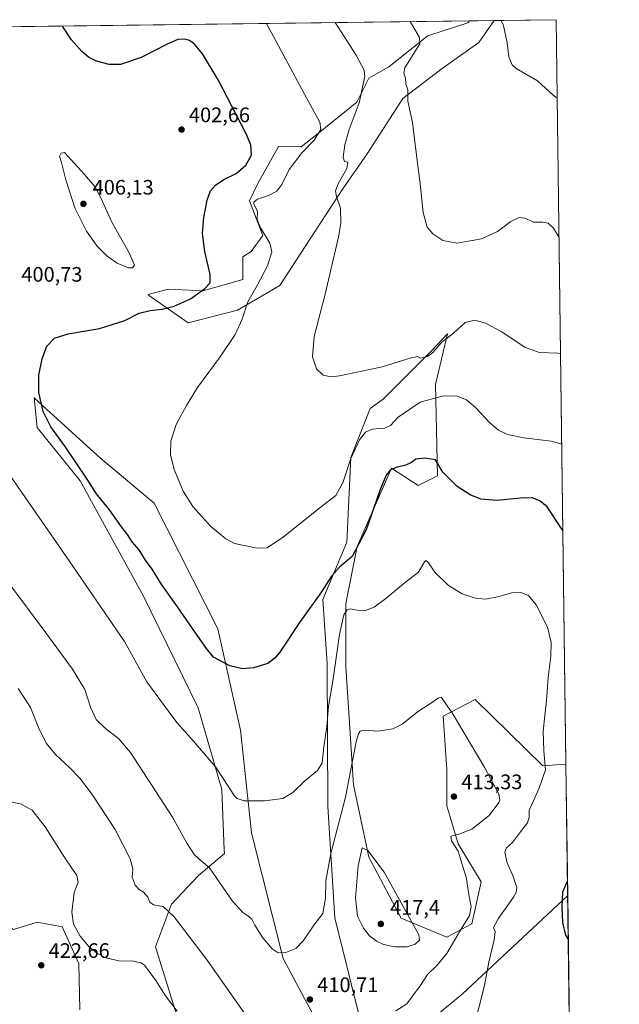
# Model space of a CAD drawing. Units: metres. Extents: x 587330 to 590786, y 4701220 to 4703577.
# Drawn here: x 590499 to 590785, y 4703107 to 4703577 of the extents above; entities that cross this region are included whole.
import ezdxf

# ---------------------------------------------------------------- set-up
doc = ezdxf.new("R2010")
doc.units = ezdxf.units.M
doc.header["$MEASUREMENT"] = 0
for name, color, linetype, lineweight in [('Comarca CxS', 21, 'Continuous', 0), ('Comunidad Autónoma CxS', 142, 'Continuous', 0), ('Cultivos herbáceos CxS', 92, 'Continuous', 0), ('Curva de nivel maestra', 30, 'Continuous', 30), ('Curva de nivel normal', 30, 'Continuous', 0), ('Matorral CxS', 135, 'Continuous', 0), ('Municipio CxS', 4, 'Continuous', 0), ('Pastizal CxS', 92, 'Continuous', 0), ('Provincia CxS', 1, 'Continuous', 0), ('Punto de cota en terreno', 7, 'Continuous', 0), ('Rótulo de punto de cota en terreno', 7, 'Continuous', 0)]:
    doc.layers.add(name, color=color, linetype=linetype, lineweight=lineweight)
doc.styles.add('Style-Arial', font='txt')

# ---------------------------------------------------------------- blocks, each defined once
blk = doc.blocks.new('*U7')
at = {"layer": 'Matorral CxS', "color": 135, "linetype": 'Continuous', "lineweight": 0}
for points in [[(590574.8243000006, 4703097.1469, 420.5721999999951), (590563.3655000003, 4703134.0067, 418.1815999999963), (590570.9851000002, 4703154.4235, 414.476800000004), (590583.9880999997, 4703168.1229, 411.0167999999976), (590596.2862, 4703178.6611, 408.4665999999997), (590596.2150999998, 4703180.401699999, 408.2780000000057), (590595.0425000004, 4703209.189099999, 405.7035000000033), (590583.8191000001, 4703248.197699999, 403.0907000000007), (590557.6588000003, 4703301.505899999, 402.0769), (590527.3885000005, 4703356.646500001, 400.7385000000068), (590506.8801999995, 4703382.115700001, 401.2079999999987), (590505.4654999999, 4703396.263300001, 400.4078000000009), (590509.6142999995, 4703392.4823, 400.0972000000039), (590533.8925000001, 4703370.3551, 398.590200000006), (590537.2896999996, 4703367.258500001, 398.3632999999973), (590562.7487000005, 4703346.033299999, 396.7844999999944), (590593.1573000001, 4703285.897299999, 398.8402999999962), (590603.9181000004, 4703237.5965, 401.9713000000047), (590609.2062999997, 4703188.5503, 406.3258999999962), (590624.4215000002, 4703128.4869, 410.1606000000029), (590642.1193000004, 4703095.061100001, 411.0335999999952)], [(590662.4606999997, 4703094.1689, 410.1683000000049), (590649.0242999997, 4703147.9375, 411.4149000000034), (590645.6886999998, 4703201.1095, 407.2115000000049), (590645.4024999999, 4703269.4889, 403.4493999999977), (590643.2827000003, 4703299.910499999, 400.4603999999963), (590654.7818999998, 4703327.374299999, 398.1073999999935), (590656.7204, 4703367.829100001, 394.5485000000044), (590665.9143000003, 4703391.174900001, 392.2145000000019), (590672.1823000005, 4703395.7301, 392.0424000000057), (590695.3425000003, 4703418.963300001, 389.9152999999933), (590702.9101999998, 4703426.9321, 389.0705000000016), (590697.0833000002, 4703402.7293, 393.2131999999983), (590697.9933000002, 4703359.019900001, 400.895199999999), (590688.8870999999, 4703354.4669, 401.6120999999985), (590676.1385000005, 4703362.662699999, 399.4192999999942), (590659.7471000003, 4703325.327500001, 399.4410000000062), (590654.2829, 4703298.009099999, 403.8870000000024), (590654.2824999997, 4703267.958900001, 406.3889000000054), (590657.9243000001, 4703211.500499999, 410.3643000000012), (590665.2087000003, 4703176.897100001, 415.1022999999986), (590680.6890000004, 4703147.757300001, 415.680600000007), (590702.5434999998, 4703138.6511, 412.1564000000071), (590714.3819000004, 4703145.0253, 409.5568000000058), (590718.9351000004, 4703165.058700001, 408.493100000007), (590708.0078999996, 4703183.2711, 410.1766000000061), (590702.5444, 4703201.483300001, 412.9190999999992), (590702.5444999998, 4703218.7851, 412.4361000000063), (590700.7237, 4703244.282299999, 410.5129000000015), (590711.7751000002, 4703250.0481, 408.7023000000045), (590715.9685000004, 4703252.235900001, 408.0492999999988), (590748.3810999999, 4703220.5131, 405.4958000000042), (590759.4062999999, 4703221.300799999, 403.513300000006), (590760.2220999999, 4703158.5867, 400.1220999999932), (590709.8129000004, 4703111.395300001, 406.5179000000062), (590662.5925000003, 4703072.376900001, 409.7063999999955)]]:
    blk.add_polyline3d(points, dxfattribs=at)
blk = doc.blocks.new('*U8')
at = {"layer": 'Matorral CxS', "color": 135, "linetype": 'Continuous', "lineweight": 0}
blk.add_polyline3d([(590237.6124999998, 4703570.3389, 398.7553000000044), (590272.6020999998, 4703570.7861, 409.7842999999993), (590274.4225000005, 4703544.731699999, 411.2859000000026), (590294.6224999996, 4703504.330700001, 414.2118000000046), (590315.8855, 4703454.361300001, 416.428700000004), (590329.7062999997, 4703417.149900001, 417.718200000003), (590341.4008999999, 4703376.7489, 420.172000000006), (590354.1589000003, 4703354.4221, 421.2125999999989), (590374.3589000005, 4703321.463300001, 421.474000000002), (590379.6743000001, 4703290.631100001, 423.3653999999952), (590408.1300999997, 4703248.350099999, 425.0029000000068), (590421.3047000002, 4703208.076500001, 427.1190000000061), (590463.8233000003, 4703161.0175, 426.3935999999958), (590495.5609999998, 4703142.279100001, 424.2379999999976), (590506.8771000003, 4703145.817299999, 422.780899999998), (590518.8989000004, 4703143.6931, 420.9195000000037), (590526.7547000004, 4703126.1841, 421.2492000000057), (590527.2304999996, 4703103.963300001, 423.5362000000023)], dxfattribs=at)
blk = doc.blocks.new('*U10')
at = {"layer": 'Cultivos herbáceos CxS', "color": 92, "linetype": 'Continuous', "lineweight": 0}
for points in [[(590642.1193000004, 4703095.061100001, 411.0335999999952), (590624.4215000002, 4703128.4869, 410.1606000000029), (590609.2062999997, 4703188.5503, 406.3258999999962), (590603.9181000004, 4703237.5965, 401.9713000000047), (590593.1573000001, 4703285.897299999, 398.8402999999962), (590562.7487000005, 4703346.033299999, 396.7844999999944), (590537.2896999996, 4703367.258500001, 398.3632999999973), (590533.8925000001, 4703370.3551, 398.590200000006), (590509.6142999995, 4703392.4823, 400.0972000000039), (590505.4654999999, 4703396.263300001, 400.4078000000009), (590506.8801999995, 4703382.115700001, 401.2079999999987), (590527.3885000005, 4703356.646500001, 400.7385000000068), (590557.6588000003, 4703301.505899999, 402.0769), (590583.8191000001, 4703248.197699999, 403.0907000000007), (590595.0425000004, 4703209.189099999, 405.7035000000033), (590596.2150999998, 4703180.401699999, 408.2780000000057), (590596.2862, 4703178.6611, 408.4665999999997), (590583.9880999997, 4703168.1229, 411.0167999999976), (590570.9851000002, 4703154.4235, 414.476800000004), (590563.3655000003, 4703134.0067, 418.1815999999963), (590574.8243000006, 4703097.1469, 420.5721999999951)], [(590527.2304999996, 4703103.963300001, 423.5362000000023), (590526.7547000004, 4703126.1841, 421.2492000000057), (590518.8989000004, 4703143.6931, 420.9195000000037), (590506.8771000003, 4703145.817299999, 422.780899999998), (590495.5609999998, 4703142.279100001, 424.2379999999976)], [(590272.6020999998, 4703570.7861, 409.7842999999993), (590713.4210000001, 4703576.4213, 381.9070999999968), (590712.5919000005, 4703575.4323, 382.027900000001), (590694.3295, 4703569.5941, 384.5007999999943), (590693.6479000002, 4703569.376300001, 384.6208000000042), (590674.8613999998, 4703554.4287, 387.7556999999942), (590665.2095999997, 4703548.943700001, 389.9670999999944), (590659.5515999999, 4703537.6259, 391.3718999999983), (590640.4561000001, 4703522.060500001, 395.5466000000015), (590632.9951, 4703516.1985, 396.5270000000019), (590622.0695000002, 4703516.401500001, 398.5388999999996), (590612.3494999995, 4703498.677100001, 398.0139000000054), (590608.3570999998, 4703490.4211, 397.1201000000001), (590614.6971000005, 4703473.941099999, 395.6655000000028), (590609.1180999996, 4703466.2171, 397.5271999999969), (590605.1116000004, 4703463.668500001, 398.0746000000072), (590605.1116000004, 4703452.814099999, 397.3267999999953), (590585.9885, 4703447.3507, 400.6641999999993), (590569.5972999996, 4703448.261299999, 403.3515000000043), (590567.0937000001, 4703447.5875, 403.538400000005), (590559.9234999996, 4703445.657099999, 403.2045999999973), (590560.5965, 4703445.021500001, 402.9802000000054), (590578.9287, 4703432.211300001, 398.0290999999997), (590602.6344999997, 4703438.146299999, 396.0069999999978), (590612.4617, 4703443.910499999, 394.9231), (590622.7456999999, 4703449.9419, 393.6291999999958), (590636.9628, 4703471.796700001, 392.3350000000065), (590653.1854999998, 4703496.590299999, 390.008600000001), (590664.5012999997, 4703512.863299999, 388.5237000000052), (590681.4835000001, 4703539.299900001, 385.7890000000043), (590700.2805000005, 4703553.612500001, 382.9729999999981), (590717.8406999996, 4703565.9967, 381.2844999999944), (590725.0476000002, 4703576.569900001, 380.4663), (590754.7800000003, 4703576.949999999, 378.7620000000024), (590759.4062999999, 4703221.300799999, 403.513300000006), (590748.3810999999, 4703220.5131, 405.4958000000042), (590715.9685000004, 4703252.235900001, 408.0492999999988), (590711.7751000002, 4703250.0481, 408.7023000000045), (590700.7237, 4703244.282299999, 410.5129000000015), (590702.5444999998, 4703218.7851, 412.4361000000063), (590702.5444, 4703201.483300001, 412.9190999999992), (590708.0078999996, 4703183.2711, 410.1766000000061), (590718.9351000004, 4703165.058700001, 408.493100000007), (590714.3819000004, 4703145.0253, 409.5568000000058), (590702.5434999998, 4703138.6511, 412.1564000000071), (590680.6890000004, 4703147.757300001, 415.680600000007), (590665.2087000003, 4703176.897100001, 415.1022999999986), (590657.9243000001, 4703211.500499999, 410.3643000000012), (590654.2824999997, 4703267.958900001, 406.3889000000054), (590654.2829, 4703298.009099999, 403.8870000000024), (590659.7471000003, 4703325.327500001, 399.4410000000062), (590676.1385000005, 4703362.662699999, 399.4192999999942), (590688.8870999999, 4703354.4669, 401.6120999999985), (590697.9933000002, 4703359.019900001, 400.895199999999), (590697.0833000002, 4703402.7293, 393.2131999999983), (590702.9101999998, 4703426.9321, 389.0705000000016), (590695.3425000003, 4703418.963300001, 389.9152999999933), (590672.1823000005, 4703395.7301, 392.0424000000057), (590665.9143000003, 4703391.174900001, 392.2145000000019), (590656.7204, 4703367.829100001, 394.5485000000044), (590654.7818999998, 4703327.374299999, 398.1073999999935), (590643.2827000003, 4703299.910499999, 400.4603999999963), (590645.4024999999, 4703269.4889, 403.4493999999977), (590645.6886999998, 4703201.1095, 407.2115000000049), (590649.0242999997, 4703147.9375, 411.4149000000034), (590662.4606999997, 4703094.1689, 410.1683000000049)]]:
    blk.add_polyline3d(points, dxfattribs=at)
blk.add_polyline3d([(590761.7715999996, 4703039.468400001, 408.144100000005), (590764.1848999998, 4702853.939900001, 417.8613999999943), (590735.6530999999, 4702897.723900001, 417.6440000000002), (590707.3651000002, 4702956.4453, 414.9208000000072), (590699.8217000002, 4703002.3081, 411.3638000000064), (590686.8573000003, 4703042.050899999, 409.0460000000021), (590662.5925000003, 4703072.376900001, 409.7063999999955), (590709.8129000004, 4703111.395300001, 406.5179000000062), (590760.2220999999, 4703158.5867, 400.1220999999932), (590761.5240000002, 4703058.500600001, 407.1839999999939), (590759.7002999998, 4703049.833100001, 407.4449000000022)], close=True, dxfattribs=at)
blk = doc.blocks.new('5PATER')
at = {"layer": 'Punto de cota en terreno', "linetype": 'Continuous', "lineweight": 0}
h = blk.add_hatch(color=51, dxfattribs=at)
edge = h.paths.add_edge_path()
edge.add_ellipse((0, 0), major_axis=(-0.1095731443231308, -0.1110710700762829), ratio=0.9994222409660322, start_angle=0, end_angle=360)

msp = doc.modelspace()

# ---------------------------------------------------------------- linework, layer by layer
at = {"layer": 'Comarca CxS', "color": 21, "linetype": 'Continuous', "lineweight": 0, "flags": 128}
msp.add_lwpolyline([(588683.0402, 4701236.894500001), (587358.9600006541, 4701219.969982965), (587354.2067999989, 4701599.7697), (587339.6198999995, 4702765.306999999), (587334.5623999992, 4703169.420399999), (587330.010000654, 4703533.16998294), (590754.7800006797, 4703576.949982938), (590780.7186000014, 4701582.900399999), (590784.2821999998, 4701308.948999999), (590784.8700006799, 4701263.759982965), (590782.0542166003, 4701263.724025038), (590773.5120260041, 4701263.614836958), (590741.2108895399, 4701263.201951012), (590716.4318273077, 4701262.885237361), (589407.5586999991, 4701246.155300001), (588962.6770000008, 4701240.468800001)], close=True, dxfattribs=at)
at = {"layer": 'Comunidad Autónoma CxS', "color": 142, "linetype": 'Continuous', "lineweight": 0, "flags": 128}
msp.add_lwpolyline([(588683.0402, 4701236.894500001), (587358.9600006541, 4701219.969982965), (587354.2067999989, 4701599.7697), (587339.6198999995, 4702765.306999999), (587334.5623999992, 4703169.420399999), (587330.010000654, 4703533.16998294), (590754.7800006797, 4703576.949982938), (590780.7186000014, 4701582.900399999), (590784.2821999998, 4701308.948999999), (590784.8700006799, 4701263.759982965), (590782.0542166003, 4701263.724025038), (590773.5120260041, 4701263.614836958), (590741.2108895399, 4701263.201951012), (590716.4318273077, 4701262.885237361), (589407.5586999991, 4701246.155300001), (588962.6770000008, 4701240.468800001)], close=True, dxfattribs=at)
at = {"layer": 'Cultivos herbáceos CxS', "color": 92, "linetype": 'Continuous', "lineweight": 0, "extrusion": (0.06310320642369671, 0.0008066786355812804, 0.9980066806432847), "elevation": 41451.33138968274, "flags": 128}
msp.add_lwpolyline([(4695641.388507171, -649025.2616277185), (4695641.388507171, -649466.9970647806)], dxfattribs=at)
at = {"layer": 'Cultivos herbáceos CxS', "color": 92, "linetype": 'Continuous', "lineweight": 0, "extrusion": (0.05721803033696586, 0.0007314772182435046, 0.9983614385308747), "elevation": 37620.52568210871, "flags": 128}
msp.add_lwpolyline([(4695641.028902248, -649714.3982290459), (4695641.028902248, -649744.1818608638)], dxfattribs=at)
at = {"layer": 'Cultivos herbáceos CxS', "color": 92, "linetype": 'Continuous', "lineweight": 0, "extrusion": (-0.000902933997122296, 0.06941503697116132, 0.9975874584979952), "elevation": 326343.4035270833, "flags": 128}
msp.add_lwpolyline([(-651882.6228239136, -4684140.957225708), (-651882.6228239136, -4683784.417672266)], dxfattribs=at)
at = {"layer": 'Cultivos herbáceos CxS', "color": 92, "linetype": 'Continuous', "lineweight": 0, "extrusion": (-0.0009154472603160453, 0.07037138712235651, 0.9975204408085026), "elevation": 330826.1137493364, "flags": 128}
msp.add_lwpolyline([(-651887.5119595381, -4683406.372060601), (-651887.5119595381, -4683306.028684892)], dxfattribs=at)
at = {"layer": 'Cultivos herbáceos CxS', "color": 92, "linetype": 'Continuous', "lineweight": 0}
for points in [[(590713.4210999999, 4703576.421399999, 381.9070999999968), (590712.5919000005, 4703575.4323, 382.027900000001), (590694.3295, 4703569.5941, 384.5007999999943), (590693.6479000002, 4703569.376300001, 384.6208000000042), (590674.8613999998, 4703554.4287, 387.7556999999942), (590665.2095999997, 4703548.943700001, 389.9670999999944), (590659.5515999999, 4703537.6259, 391.3718999999983), (590640.4561000001, 4703522.060500001, 395.5466000000015), (590632.9951, 4703516.1985, 396.5270000000019), (590622.0695000002, 4703516.401500001, 398.5388999999996), (590612.3494999995, 4703498.677100001, 398.0139000000054), (590608.3570999998, 4703490.4211, 397.1201000000001), (590614.6971000005, 4703473.941099999, 395.6655000000028), (590609.1180999996, 4703466.2171, 397.5271999999969), (590605.1116000004, 4703463.668500001, 398.0746000000072), (590605.1116000004, 4703452.814099999, 397.3267999999953), (590585.9885, 4703447.3507, 400.6641999999993), (590569.5972999996, 4703448.261299999, 403.3515000000043), (590567.0937000001, 4703447.5875, 403.538400000005), (590559.9234999996, 4703445.657099999, 403.2045999999973), (590560.5965, 4703445.021500001, 402.9802000000054), (590578.9287, 4703432.211300001, 398.0290999999997), (590602.6344999997, 4703438.146299999, 396.0069999999978), (590612.4617, 4703443.910499999, 394.9231), (590622.7456999999, 4703449.9419, 393.6291999999958), (590636.9628, 4703471.796700001, 392.3350000000065), (590653.1854999998, 4703496.590299999, 390.008600000001), (590664.5012999997, 4703512.863299999, 388.5237000000052), (590681.4835000001, 4703539.299900001, 385.7890000000043), (590700.2805000005, 4703553.612500001, 382.9729999999981), (590717.8406999996, 4703565.9967, 381.2844999999944), (590725.0477, 4703576.57, 380.4663)], [(590272.6020999998, 4703570.7863, 409.7842999999993), (590274.4225000005, 4703544.731699999, 411.2859000000026), (590294.6224999996, 4703504.330700001, 414.2118000000046), (590315.8855, 4703454.361300001, 416.428700000004), (590329.7062999997, 4703417.149900001, 417.718200000003), (590341.4008999999, 4703376.7489, 420.172000000006), (590354.1589000003, 4703354.4221, 421.2125999999989), (590374.3589000005, 4703321.463300001, 421.474000000002), (590379.6743000001, 4703290.631100001, 423.3653999999952), (590408.1300999997, 4703248.350099999, 425.0029000000068), (590421.3047000002, 4703208.076500001, 427.1190000000061), (590463.8233000003, 4703161.0175, 426.3935999999958), (590495.5609999998, 4703142.279100001, 424.2379999999976), (590506.8771000003, 4703145.817299999, 422.780899999998), (590518.8989000004, 4703143.6931, 420.9195000000037), (590526.7547000004, 4703126.1841, 421.2492000000057), (590527.2304999996, 4703103.963300001, 423.5362000000023)], [(590759.4062999999, 4703221.300799999, 403.513300000006), (590748.3810999999, 4703220.5131, 405.4958000000042), (590715.9685000004, 4703252.235900001, 408.0492999999988), (590711.7751000002, 4703250.0481, 408.7023000000045), (590700.7237, 4703244.282299999, 410.5129000000015), (590702.5444999998, 4703218.7851, 412.4361000000063), (590702.5444, 4703201.483300001, 412.9190999999992), (590708.0078999996, 4703183.2711, 410.1766000000061), (590718.9351000004, 4703165.058700001, 408.493100000007), (590714.3819000004, 4703145.0253, 409.5568000000058), (590702.5434999998, 4703138.6511, 412.1564000000071), (590680.6890000004, 4703147.757300001, 415.680600000007), (590665.2087000003, 4703176.897100001, 415.1022999999986), (590657.9243000001, 4703211.500499999, 410.3643000000012), (590654.2824999997, 4703267.958900001, 406.3889000000054), (590654.2829, 4703298.009099999, 403.8870000000024), (590659.7471000003, 4703325.327500001, 399.4410000000062), (590676.1385000005, 4703362.662699999, 399.4192999999942), (590688.8870999999, 4703354.4669, 401.6120999999985), (590697.9933000002, 4703359.019900001, 400.895199999999), (590697.0833000002, 4703402.7293, 393.2131999999983), (590702.9101999998, 4703426.9321, 389.0705000000016), (590695.3425000003, 4703418.963300001, 389.9152999999933), (590672.1823000005, 4703395.7301, 392.0424000000057), (590665.9143000003, 4703391.174900001, 392.2145000000019), (590656.7204, 4703367.829100001, 394.5485000000044), (590654.7818999998, 4703327.374299999, 398.1073999999935), (590643.2827000003, 4703299.910499999, 400.4603999999963), (590645.4024999999, 4703269.4889, 403.4493999999977), (590645.6886999998, 4703201.1095, 407.2115000000049), (590649.0242999997, 4703147.9375, 411.4149000000034), (590662.4606999997, 4703094.1689, 410.1683000000049)], [(590642.1193000004, 4703095.061100001, 411.0335999999952), (590624.4215000002, 4703128.4869, 410.1606000000029), (590609.2062999997, 4703188.5503, 406.3258999999962), (590603.9181000004, 4703237.5965, 401.9713000000047), (590593.1573000001, 4703285.897299999, 398.8402999999962), (590562.7487000005, 4703346.033299999, 396.7844999999944), (590537.2896999996, 4703367.258500001, 398.3632999999973), (590533.8925000001, 4703370.3551, 398.590200000006), (590509.6142999995, 4703392.4823, 400.0972000000039), (590505.4654999999, 4703396.263300001, 400.4078000000009), (590506.8801999995, 4703382.115700001, 401.2079999999987), (590527.3885000005, 4703356.646500001, 400.7385000000068), (590557.6588000003, 4703301.505899999, 402.0769), (590583.8191000001, 4703248.197699999, 403.0907000000007), (590595.0425000004, 4703209.189099999, 405.7035000000033), (590596.2150999998, 4703180.401699999, 408.2780000000057), (590596.2862, 4703178.6611, 408.4665999999997), (590583.9880999997, 4703168.1229, 411.0167999999976), (590570.9851000002, 4703154.4235, 414.476800000004), (590563.3655000003, 4703134.0067, 418.1815999999963), (590574.8243000006, 4703097.1469, 420.5721999999951)], [(590760.2220999999, 4703158.5867, 400.1220999999932), (590709.8129000004, 4703111.395300001, 406.5179000000062), (590662.5925000003, 4703072.376900001, 409.7063999999955), (590686.8573000003, 4703042.050899999, 409.0460000000021), (590699.8217000002, 4703002.3081, 411.3638000000064), (590707.3651000002, 4702956.4453, 414.9208000000072), (590735.6530999999, 4702897.723900001, 417.6440000000002), (590764.1848999998, 4702853.939900001, 417.8613999999943)]]:
    msp.add_polyline3d(points, dxfattribs=at)
at = {"layer": 'Curva de nivel maestra', "color": 30, "linetype": 'Continuous', "lineweight": 30, "elevation": 400, "flags": 128}
for points in [[(590757.9563999996, 4703332.763599999), (590757.6200000001, 4703333.440099999), (590750.4500000002, 4703344.2601), (590746.9800000004, 4703347.1801), (590743.2400000002, 4703348.520099999), (590737.7999999998, 4703348.460100001), (590726.3700000001, 4703347.2301), (590718.6900000004, 4703347.960100001), (590713.6500000004, 4703349.920100001), (590707.5099999999, 4703354.040100001), (590700.6399999997, 4703360.860099999), (590697.0899999999, 4703366.690099999), (590692.2199999997, 4703367.550100001), (590687.6600000003, 4703367.0001), (590685.6600000003, 4703365.390100001), (590682.9900000002, 4703364.220100001), (590678.3300000001, 4703363.110099999), (590675.6600000003, 4703361.860099999), (590673.6299999999, 4703359.4301), (590670.5800000001, 4703352.020099999), (590664.0700000003, 4703333.270099999), (590657.2999999998, 4703320.600099999), (590651.3099999996, 4703315.360099999), (590647.5099999999, 4703311.1801), (590642.3799999999, 4703303.1601), (590632.1600000003, 4703289.020099999), (590622.7100000001, 4703274.8301), (590620.6200000001, 4703272.1601), (590617, 4703269.460100001), (590610.2300000004, 4703267.390100001), (590604.9199999999, 4703266.9001), (590598.9000000004, 4703268.360099999), (590591.1299999999, 4703272.450099999), (590587.7699999996, 4703276.620100001), (590582.4800000004, 4703284.0801), (590573.9500000002, 4703296.550100001), (590566.4199999999, 4703307.0101), (590561.8099999996, 4703314.4001), (590558.6799999997, 4703318.7401), (590555.5599999996, 4703323.700099999), (590552.2400000002, 4703327.5801), (590549.9699999997, 4703330.9901), (590547.1200000001, 4703334.6501), (590541.4000000004, 4703342.880100001), (590535.2599999999, 4703350.460100001), (590530.8200000003, 4703357.440099999), (590520.25, 4703373.040100001), (590513.4600000001, 4703382.530099999), (590509.75, 4703389.8301), (590507.7199999997, 4703398.880100001), (590507.6799999997, 4703407.0701), (590509.2400000002, 4703414.880100001), (590511.5999999996, 4703420.920100001), (590515.2599999999, 4703424.840100001), (590521.6500000004, 4703426.960100001), (590536.6100000005, 4703429.5101), (590548.7100000001, 4703433.2501), (590555.6399999997, 4703436.7501), (590560.9000000004, 4703438.100099999), (590566.6399999997, 4703438.610099999), (590572.3099999996, 4703440.0701), (590580.0899999999, 4703443.590100001), (590586.7999999998, 4703448.3101), (590589.4900000002, 4703451.1801), (590589.4400000004, 4703455.2501), (590586.9199999999, 4703466.2501), (590585.9000000004, 4703475.020099999), (590586.5199999996, 4703482.440099999), (590588.1399999997, 4703490.7501), (590589.6600000003, 4703495.120100001), (590591.9800000004, 4703497.9001), (590596.1100000005, 4703500.550100001), (590601.9600000001, 4703503.460100001), (590606.54, 4703507.4101), (590609.2300000004, 4703512.280099999), (590608.8700000001, 4703517.210100001), (590606.7300000004, 4703522.470100001), (590593.3399999999, 4703548.2401), (590585.9100000003, 4703560.5801), (590582, 4703565.290100001), (590579.6699999999, 4703567.0001), (590577.3899999997, 4703567.640100001), (590574.1200000001, 4703567.450099999), (590568.9699999997, 4703565.300100001), (590556.5700000003, 4703558.850099999), (590546.7000000002, 4703555.620100001), (590541.25, 4703555.620100001), (590535.3099999996, 4703557.200099999), (590531.4600000001, 4703559.0101), (590528.2699999996, 4703561.800100001), (590523.3200000003, 4703567.2501), (590518.9612999996, 4703573.9354)], [(590760.4911000002, 4703137.9016), (590759.3200000003, 4703139.620100001), (590757.9199999999, 4703145.640100001), (590757.5499999998, 4703153.020099999), (590757.9100000003, 4703160.300100001), (590760.1325000003, 4703165.469799999)]]:
    msp.add_lwpolyline(points, dxfattribs=at)
at = {"layer": 'Curva de nivel normal', "color": 30, "linetype": 'Continuous', "lineweight": 0, "flags": 128}
for points, elevation in [([(590616.3817999996, 4703575.1808), (590634.5499999998, 4703541.3101), (590641.9100000003, 4703528.020099999), (590642.4199999999, 4703524.5701), (590639.2400000002, 4703519.350099999), (590633.4699999997, 4703513.4301), (590627.1900000004, 4703505.360099999), (590623.7999999998, 4703498.1801), (590621.3399999999, 4703495.110099999), (590617.2999999998, 4703493.020099999), (590612.1299999999, 4703491.200099999), (590610.3700000001, 4703489.8201), (590610.3099999996, 4703488.920100001), (590612.1100000005, 4703485.2501), (590611.9600000001, 4703481.5801), (590613.3600000005, 4703477.8201), (590617.9900000002, 4703470.120100001), (590618.9800000004, 4703466.0101), (590616.9500000002, 4703459.340100001), (590611.9600000001, 4703449.950099999), (590607.54, 4703442.2301), (590604.8600000005, 4703433.8301), (590601.4900000002, 4703426.5801), (590594.2699999996, 4703415.920100001), (590583.4900000002, 4703401.2601), (590578.25, 4703392.590100001), (590573.2599999999, 4703383.590100001), (590570.7999999998, 4703375.590100001), (590570.5599999996, 4703369.2601), (590572.3200000003, 4703362.140100001), (590576.6200000001, 4703351.770099999), (590581.25, 4703344.4001), (590589.7000000002, 4703335.020099999), (590597.0599999996, 4703328.950099999), (590601.0899999999, 4703326.690099999), (590612.0300000003, 4703324.460100001), (590616.7599999999, 4703324.7401), (590624.5, 4703329.9801), (590641.7999999998, 4703343.7401), (590649.54, 4703349.630100001), (590652.8799999999, 4703355.770099999), (590656.7000000002, 4703367.380100001), (590660.8399999999, 4703376.220100001), (590663.6200000001, 4703379.860099999), (590666.79, 4703381.300100001), (590672.6900000004, 4703381.9001), (590675.6600000003, 4703383.110099999), (590679.3399999999, 4703387.1601), (590689.7699999996, 4703394.200099999), (590700.9600000001, 4703397.2301), (590707.5199999996, 4703397.120100001), (590711.8700000001, 4703395.370100001), (590716.3899999997, 4703391.610099999), (590722.9699999997, 4703384.470100001), (590727.2199999997, 4703380.8201), (590731.5300000003, 4703378.8101), (590739.29, 4703377.280099999), (590752.3200000003, 4703375.610099999), (590757.4175000004, 4703374.189300001)], 395), ([(590756.8550000004, 4703417.432200001), (590755.5800000001, 4703417.600099999), (590746.7300000004, 4703417.950099999), (590739.9600000001, 4703420.390100001), (590728.7100000001, 4703427.9101), (590720.9900000002, 4703432.0001), (590715.8300000001, 4703433.440099999), (590711.3300000001, 4703432.2601), (590705.6600000003, 4703427.2401), (590699.9400000004, 4703422.700099999), (590695.7699999996, 4703418.0101), (590693.2199999997, 4703416.0601), (590689.9299999997, 4703415.3201), (590688.5800000001, 4703416.020099999), (590685.4699999997, 4703415.4001), (590671.5999999996, 4703411.090100001), (590651.2400000002, 4703406.770099999), (590647.2400000002, 4703406.370100001), (590643.4100000003, 4703407.0701), (590640.2599999999, 4703410.190099999), (590638.3099999996, 4703415.9001), (590639.1200000001, 4703425.630100001), (590644.4900000002, 4703445.800100001), (590650.9900000002, 4703473.840100001), (590651.8700000001, 4703479.970100001), (590651.6799999997, 4703486.9301), (590649.8499999996, 4703492.5001), (590649.3700000001, 4703495.210100001), (590650.6100000005, 4703498.5801), (590654.7100000001, 4703505.920100001), (590655.2999999998, 4703508.880100001), (590653.6299999999, 4703509.210100001), (590653.04, 4703511.300100001), (590653.7400000002, 4703517.100099999), (590655.8499999996, 4703524.5701), (590660.6399999997, 4703537.2401), (590663.3700000001, 4703549.860099999), (590663.0300000003, 4703552.860099999), (590659.2599999999, 4703560.040100001), (590649.2603000002, 4703575.601100001)], 390), ([(590756.1325000003, 4703472.977299999), (590753.4800000004, 4703477.3201), (590750.8300000001, 4703479.8201), (590748.3099999996, 4703480.300100001), (590743.8600000005, 4703480.2601), (590739.9000000004, 4703482.1601), (590737, 4703482.520099999), (590733.04, 4703480.5801), (590726.6600000003, 4703475.7601), (590719.1100000005, 4703472.2401), (590707.4000000004, 4703470.1801), (590700.54, 4703471.550100001), (590695.8099999996, 4703474.6801), (590693.1200000001, 4703477.860099999), (590691.1399999997, 4703484.920100001), (590689.7100000001, 4703498.5801), (590688, 4703512.2401), (590686.1600000003, 4703527.8201), (590683.9000000004, 4703538.0001), (590683.8399999999, 4703543.420100001), (590682.9400000004, 4703546.290100001), (590682.7300000004, 4703549.0801), (590682.0199999996, 4703551.3301), (590682.4100000003, 4703554.020099999), (590689.6600000003, 4703565.4801), (590689.54, 4703568.5001), (590684.9517000001, 4703576.057399999)], 385), ([(590755.2680000003, 4703539.4331), (590753.3499999996, 4703540.940099999), (590745.7999999998, 4703547.720100001), (590735.6600000003, 4703553.5601), (590733.7300000004, 4703555.420100001), (590732.1200000001, 4703559.2601), (590731.2800000003, 4703565.8301), (590729.6100000005, 4703574.220100001), (590728.5043000003, 4703576.6141)], 380), ([(590519.9000000004, 4703513.460100001), (590518.2999999998, 4703513.120100001), (590517.6299999999, 4703511.5701), (590518.4900000002, 4703508.770099999), (590520.5599999996, 4703500.460100001), (590524.9699999997, 4703487.0701), (590530.4299999997, 4703475.970100001), (590535.5899999999, 4703468.800100001), (590540.4100000003, 4703463.970100001), (590545.1699999999, 4703460.5801), (590550.4699999997, 4703458.370100001), (590552.4900000002, 4703458.370100001), (590553.3700000001, 4703459.7401), (590550.8499999996, 4703465.5601), (590542.5800000001, 4703480.1601), (590537.2599999999, 4703491.890100001), (590534.5, 4703497.2301), (590529.4600000001, 4703503.020099999), (590519.9000000004, 4703513.460100001)], 405), ([(590475.7699999996, 4703385.340100001), (590520.3700000001, 4703320.960100001), (590548.5300000003, 4703279.880100001), (590559.29, 4703260.590100001), (590566.7999999998, 4703250.390100001), (590573.6699999999, 4703241.210100001), (590581.54, 4703232.390100001), (590592.0199999996, 4703220.0701), (590595.9600000001, 4703213.940099999), (590600.9699999997, 4703206.340100001), (590602.3499999996, 4703204.9001), (590605.7000000002, 4703203.880100001), (590615.4900000002, 4703203.770099999), (590624.1900000004, 4703204.970100001), (590628.9900000002, 4703207.860099999), (590634.54, 4703213.200099999), (590640.6900000004, 4703218.2401), (590643.0300000003, 4703221.920100001), (590643.8399999999, 4703229.540100001), (590645.2400000002, 4703239.280099999), (590645.9600000001, 4703248.940099999), (590648.0099999999, 4703260.940099999), (590651.3200000003, 4703283.270099999), (590653.3200000003, 4703292.600099999), (590654.8499999996, 4703295.040100001), (590656.5999999996, 4703295.600099999), (590659.7599999999, 4703294.920100001), (590663.6600000003, 4703294.7501), (590667.7599999999, 4703296.300100001), (590673.4100000003, 4703300.420100001), (590682.7599999999, 4703308.2401), (590689.0199999996, 4703313.0801), (590691.79, 4703318.040100001), (590692.4400000004, 4703318.540100001), (590693.7199999997, 4703317.4901), (590696.7800000003, 4703312.9801), (590703.3600000005, 4703306.700099999), (590709.8399999999, 4703302.7601), (590716.1399999997, 4703300.630100001), (590720.9199999999, 4703300.200099999), (590727.4299999997, 4703301.440099999), (590733.3499999996, 4703303.2401), (590737.79, 4703303.300100001), (590741.5, 4703301.9101), (590745.2300000004, 4703297.460100001), (590750.6200000001, 4703286.7501), (590752.4100000003, 4703279.440099999), (590752.1600000003, 4703272.960100001), (590750.8799999999, 4703262.700099999), (590750.0499999998, 4703251.7601), (590748.54, 4703237.0801), (590748.79, 4703227.6801), (590749.6399999997, 4703218.610099999), (590746.7000000002, 4703210.2601), (590743.9600000001, 4703203.7301), (590741.8200000003, 4703199.350099999), (590741.8399999999, 4703195.960100001), (590741.0499999998, 4703193.3101), (590737.6600000003, 4703188.9801), (590733.8399999999, 4703183.940099999), (590731.0199999996, 4703181.350099999), (590730.2599999999, 4703179.220100001), (590731.2400000002, 4703174.6801), (590734.2199999997, 4703167.7301), (590736, 4703162.4801), (590735.7000000002, 4703159.960100001), (590734.4199999999, 4703157.780099999), (590727, 4703147.380100001), (590724.8600000005, 4703143.300100001), (590725.5599999996, 4703141.340100001), (590725.1799999997, 4703137.340100001), (590722.5, 4703126.7501), (590720.4600000001, 4703115.6601), (590714.8799999999, 4703093.620100001)], 405), ([(590494.7999999998, 4703305.9001), (590509.2599999999, 4703286.520099999), (590523.8399999999, 4703266.7601), (590529.6600000003, 4703256.920100001), (590532.3300000001, 4703248.600099999), (590535.1399999997, 4703242.7401), (590539.5199999996, 4703238.3201), (590545.8700000001, 4703233.4901), (590551.54, 4703226.880100001), (590561.5199999996, 4703211.440099999), (590571.5199999996, 4703196.0601), (590578.29, 4703183.9001), (590582.0599999996, 4703178.0101), (590585.3499999996, 4703174.960100001), (590589.2599999999, 4703171.8101), (590594.0499999998, 4703164.620100001), (590600.1900000004, 4703155.950099999), (590605.0999999996, 4703150.4901), (590607.5300000003, 4703148.880100001), (590609.4000000004, 4703147.2601), (590610.8899999997, 4703144.450099999), (590614.7400000002, 4703138.420100001), (590619.1600000003, 4703133.0601), (590621.9299999997, 4703131.280099999), (590625.5800000001, 4703131.3101), (590630.4000000004, 4703133.3301), (590634.1100000005, 4703137.0601), (590639, 4703144.4001), (590643.2599999999, 4703149.960100001), (590644.54, 4703157.290100001), (590644.7400000002, 4703165.620100001), (590647.0700000003, 4703178.620100001), (590654.1100000005, 4703205.610099999), (590659.2699999996, 4703232.040100001), (590660.4199999999, 4703235.890100001), (590661.1699999999, 4703237.0701), (590663.0099999999, 4703237.540100001), (590669.75, 4703237.1601), (590676.7199999997, 4703238.140100001), (590681.2100000001, 4703240.460100001), (590689.0499999998, 4703246.610099999), (590695.1699999999, 4703250.5701), (590698.3600000005, 4703252.9101), (590699.8700000001, 4703253.2601), (590705.1200000001, 4703245.8101), (590720.6900000004, 4703219.640100001), (590727.3600000005, 4703206.9801), (590727.9000000004, 4703204.2401), (590727.4100000003, 4703202.9901), (590722.7400000002, 4703196.850099999), (590714.3799999999, 4703190.2401), (590708.1900000004, 4703187.8101), (590704.4000000004, 4703187.0001), (590704.7400000002, 4703184.7401), (590707.8899999997, 4703179.790100001), (590709.7699999996, 4703173.470100001), (590711.6900000004, 4703167.340100001), (590712.79, 4703160.090100001), (590714.1699999999, 4703153.130100001), (590713.3899999997, 4703149.040100001), (590709.04, 4703142.020099999), (590702.4699999997, 4703130.890100001), (590697.5999999996, 4703125.030099999), (590693.3300000001, 4703120.890100001), (590689.7800000003, 4703115.460100001), (590686.0499999998, 4703110.520099999), (590683.3799999999, 4703106.7601), (590678.2300000004, 4703103.5601)], 410), ([(590608.7999999998, 4703098.2301), (590588.0800000001, 4703127.700099999), (590572.3799999999, 4703148.380100001), (590567.0599999996, 4703153.3101), (590562.5, 4703154.190099999), (590560.7000000002, 4703155.4801), (590559.7599999999, 4703157.7401), (590557.7300000004, 4703160.1501), (590555.6200000001, 4703161.440099999), (590553.6500000004, 4703163.600099999), (590552.25, 4703167.350099999), (590552.5099999999, 4703171.100099999), (590551.29, 4703176.1501), (590544.0800000001, 4703190.0801), (590533.1699999999, 4703206.870100001), (590527.2699999996, 4703214.630100001), (590522.4199999999, 4703219.7301), (590515.6299999999, 4703225.9901), (590511.2599999999, 4703231.350099999), (590507.5999999996, 4703238.8201), (590503.6600000003, 4703248.420100001), (590497.9000000004, 4703257.4901)], 415), ([(590490.9900000002, 4703203.9001), (590498.9000000004, 4703202.440099999), (590504.5300000003, 4703199.350099999), (590510.7599999999, 4703191.3201), (590520.1799999997, 4703176.610099999), (590525.7800000003, 4703168.200099999), (590526.4500000002, 4703164.960100001), (590524.6299999999, 4703159.960100001), (590523.4500000002, 4703150.620100001), (590524.29, 4703144.880100001), (590527.4199999999, 4703139.100099999), (590531.5499999998, 4703134.220100001), (590535.3600000005, 4703131.0701), (590539.6299999999, 4703128.840100001), (590545.9400000004, 4703127.3101), (590553.0599999996, 4703127.1801), (590556.4600000001, 4703126.4901), (590558.0800000001, 4703125.280099999), (590563.5499999998, 4703117.9801), (590568.1399999997, 4703110.700099999), (590573.7599999999, 4703103.350099999)], 420), ([(590662.0700000003, 4703181.280099999), (590660.1200000001, 4703172.7501), (590658.9199999999, 4703157.550100001), (590659.9100000003, 4703148.7401), (590662.7599999999, 4703143.050100001), (590665.6200000001, 4703139.2501), (590668.8600000005, 4703136.8101), (590672.2199999997, 4703135.210100001), (590677.7400000002, 4703134.050100001), (590683.6500000004, 4703134.020099999), (590687.4400000004, 4703135.280099999), (590689.4600000001, 4703137.270099999), (590689.1799999997, 4703139.7501), (590684.6200000001, 4703147.9101), (590672.6500000004, 4703169.770099999), (590664.8099999996, 4703180.140100001), (590662.0700000003, 4703181.280099999)], 415)]:
    msp.add_lwpolyline(points, dxfattribs=dict(at, elevation=elevation))
at = {"layer": 'Matorral CxS', "color": 135, "linetype": 'Continuous', "lineweight": 0, "extrusion": (0.0007022644963538853, -0.05398604513827136, 0.9985414431834593), "elevation": -253090.5233250825, "flags": 128}
msp.add_lwpolyline([(651884.978427974, 4688312.980603784), (651884.978427974, 4688250.169684646)], dxfattribs=at)
at = {"layer": 'Matorral CxS', "color": 135, "linetype": 'Continuous', "lineweight": 0}
for points in [[(590272.6020999998, 4703570.7863, 409.7842999999993), (590274.4225000005, 4703544.731699999, 411.2859000000026), (590294.6224999996, 4703504.330700001, 414.2118000000046), (590315.8855, 4703454.361300001, 416.428700000004), (590329.7062999997, 4703417.149900001, 417.718200000003), (590341.4008999999, 4703376.7489, 420.172000000006), (590354.1589000003, 4703354.4221, 421.2125999999989), (590374.3589000005, 4703321.463300001, 421.474000000002), (590379.6743000001, 4703290.631100001, 423.3653999999952), (590408.1300999997, 4703248.350099999, 425.0029000000068), (590421.3047000002, 4703208.076500001, 427.1190000000061), (590463.8233000003, 4703161.0175, 426.3935999999958), (590495.5609999998, 4703142.279100001, 424.2379999999976), (590506.8771000003, 4703145.817299999, 422.780899999998), (590518.8989000004, 4703143.6931, 420.9195000000037), (590526.7547000004, 4703126.1841, 421.2492000000057), (590527.2304999996, 4703103.963300001, 423.5362000000023)], [(590759.4062999999, 4703221.300799999, 403.513300000006), (590748.3810999999, 4703220.5131, 405.4958000000042), (590715.9685000004, 4703252.235900001, 408.0492999999988), (590711.7751000002, 4703250.0481, 408.7023000000045), (590700.7237, 4703244.282299999, 410.5129000000015), (590702.5444999998, 4703218.7851, 412.4361000000063), (590702.5444, 4703201.483300001, 412.9190999999992), (590708.0078999996, 4703183.2711, 410.1766000000061), (590718.9351000004, 4703165.058700001, 408.493100000007), (590714.3819000004, 4703145.0253, 409.5568000000058), (590702.5434999998, 4703138.6511, 412.1564000000071), (590680.6890000004, 4703147.757300001, 415.680600000007), (590665.2087000003, 4703176.897100001, 415.1022999999986), (590657.9243000001, 4703211.500499999, 410.3643000000012), (590654.2824999997, 4703267.958900001, 406.3889000000054), (590654.2829, 4703298.009099999, 403.8870000000024), (590659.7471000003, 4703325.327500001, 399.4410000000062), (590676.1385000005, 4703362.662699999, 399.4192999999942), (590688.8870999999, 4703354.4669, 401.6120999999985), (590697.9933000002, 4703359.019900001, 400.895199999999), (590697.0833000002, 4703402.7293, 393.2131999999983), (590702.9101999998, 4703426.9321, 389.0705000000016), (590695.3425000003, 4703418.963300001, 389.9152999999933), (590672.1823000005, 4703395.7301, 392.0424000000057), (590665.9143000003, 4703391.174900001, 392.2145000000019), (590656.7204, 4703367.829100001, 394.5485000000044), (590654.7818999998, 4703327.374299999, 398.1073999999935), (590643.2827000003, 4703299.910499999, 400.4603999999963), (590645.4024999999, 4703269.4889, 403.4493999999977), (590645.6886999998, 4703201.1095, 407.2115000000049), (590649.0242999997, 4703147.9375, 411.4149000000034), (590662.4606999997, 4703094.1689, 410.1683000000049)], [(590642.1193000004, 4703095.061100001, 411.0335999999952), (590624.4215000002, 4703128.4869, 410.1606000000029), (590609.2062999997, 4703188.5503, 406.3258999999962), (590603.9181000004, 4703237.5965, 401.9713000000047), (590593.1573000001, 4703285.897299999, 398.8402999999962), (590562.7487000005, 4703346.033299999, 396.7844999999944), (590537.2896999996, 4703367.258500001, 398.3632999999973), (590533.8925000001, 4703370.3551, 398.590200000006), (590509.6142999995, 4703392.4823, 400.0972000000039), (590505.4654999999, 4703396.263300001, 400.4078000000009), (590506.8801999995, 4703382.115700001, 401.2079999999987), (590527.3885000005, 4703356.646500001, 400.7385000000068), (590557.6588000003, 4703301.505899999, 402.0769), (590583.8191000001, 4703248.197699999, 403.0907000000007), (590595.0425000004, 4703209.189099999, 405.7035000000033), (590596.2150999998, 4703180.401699999, 408.2780000000057), (590596.2862, 4703178.6611, 408.4665999999997), (590583.9880999997, 4703168.1229, 411.0167999999976), (590570.9851000002, 4703154.4235, 414.476800000004), (590563.3655000003, 4703134.0067, 418.1815999999963), (590574.8243000006, 4703097.1469, 420.5721999999951)], [(590760.2220999999, 4703158.5867, 400.1220999999932), (590709.8129000004, 4703111.395300001, 406.5179000000062), (590662.5925000003, 4703072.376900001, 409.7063999999955), (590686.8573000003, 4703042.050899999, 409.0460000000021), (590699.8217000002, 4703002.3081, 411.3638000000064), (590707.3651000002, 4702956.4453, 414.9208000000072), (590735.6530999999, 4702897.723900001, 417.6440000000002), (590764.1848999998, 4702853.939900001, 417.8613999999943)]]:
    msp.add_polyline3d(points, dxfattribs=at)
at = {"layer": 'Municipio CxS', "color": 4, "linetype": 'Continuous', "lineweight": 0, "flags": 128}
msp.add_lwpolyline([(588683.0402, 4701236.894500001), (587358.9600006541, 4701219.969982965), (587354.2067999989, 4701599.7697), (587339.6198999995, 4702765.306999999), (587334.5623999992, 4703169.420399999), (587330.010000654, 4703533.16998294), (590754.7800006797, 4703576.949982938), (590780.7186000014, 4701582.900399999), (590784.2821999998, 4701308.948999999), (590784.8700006799, 4701263.759982965), (590782.0542166003, 4701263.724025038), (590773.5120260041, 4701263.614836958), (590741.2108895399, 4701263.201951012), (590716.4318273077, 4701262.885237361), (589407.5586999991, 4701246.155300001), (588962.6770000008, 4701240.468800001)], close=True, dxfattribs=at)
at = {"layer": 'Pastizal CxS', "color": 92, "linetype": 'Continuous', "lineweight": 0, "extrusion": (0.1229620844149374, 0.001571582916031779, 0.9924101248594112), "elevation": 80406.42235879916, "flags": 128}
msp.add_lwpolyline([(4695642.978893176, -645790.5733490936), (4695642.978893176, -645802.2898252773)], dxfattribs=at)
at = {"layer": 'Pastizal CxS', "color": 92, "linetype": 'Continuous', "lineweight": 0}
msp.add_polyline3d([(590713.4210999999, 4703576.421399999, 381.9070999999968), (590712.5919000005, 4703575.4323, 382.027900000001), (590694.3295, 4703569.5941, 384.5007999999943), (590693.6479000002, 4703569.376300001, 384.6208000000042), (590674.8613999998, 4703554.4287, 387.7556999999942), (590665.2095999997, 4703548.943700001, 389.9670999999944), (590659.5515999999, 4703537.6259, 391.3718999999983), (590640.4561000001, 4703522.060500001, 395.5466000000015), (590632.9951, 4703516.1985, 396.5270000000019), (590622.0695000002, 4703516.401500001, 398.5388999999996), (590612.3494999995, 4703498.677100001, 398.0139000000054), (590608.3570999998, 4703490.4211, 397.1201000000001), (590614.6971000005, 4703473.941099999, 395.6655000000028), (590609.1180999996, 4703466.2171, 397.5271999999969), (590605.1116000004, 4703463.668500001, 398.0746000000072), (590605.1116000004, 4703452.814099999, 397.3267999999953), (590585.9885, 4703447.3507, 400.6641999999993), (590569.5972999996, 4703448.261299999, 403.3515000000043), (590567.0937000001, 4703447.5875, 403.538400000005), (590559.9234999996, 4703445.657099999, 403.2045999999973), (590560.5965, 4703445.021500001, 402.9802000000054), (590578.9287, 4703432.211300001, 398.0290999999997), (590602.6344999997, 4703438.146299999, 396.0069999999978), (590612.4617, 4703443.910499999, 394.9231), (590622.7456999999, 4703449.9419, 393.6291999999958), (590636.9628, 4703471.796700001, 392.3350000000065), (590653.1854999998, 4703496.590299999, 390.008600000001), (590664.5012999997, 4703512.863299999, 388.5237000000052), (590681.4835000001, 4703539.299900001, 385.7890000000043), (590700.2805000005, 4703553.612500001, 382.9729999999981), (590717.8406999996, 4703565.9967, 381.2844999999944), (590725.0477, 4703576.57, 380.4663)], dxfattribs=at)
msp.add_polyline3d([(590713.4210000001, 4703576.4213, 381.9070999999968), (590725.0476000002, 4703576.569900001, 380.4663), (590717.8406999996, 4703565.9967, 381.2844999999944), (590700.2805000005, 4703553.612500001, 382.9729999999981), (590681.4835000001, 4703539.299900001, 385.7890000000043), (590664.5012999997, 4703512.863299999, 388.5237000000052), (590653.1854999998, 4703496.590299999, 390.008600000001), (590636.9628, 4703471.796700001, 392.3350000000065), (590622.7456999999, 4703449.9419, 393.6291999999958), (590612.4617, 4703443.910499999, 394.9231), (590602.6344999997, 4703438.146299999, 396.0069999999978), (590578.9287, 4703432.211300001, 398.0290999999997), (590560.5965, 4703445.021500001, 402.9802000000054), (590559.9234999996, 4703445.657099999, 403.2045999999973), (590567.0937000001, 4703447.5875, 403.538400000005), (590569.5972999996, 4703448.261299999, 403.3515000000043), (590585.9885, 4703447.3507, 400.6641999999993), (590605.1116000004, 4703452.814099999, 397.3267999999953), (590605.1116000004, 4703463.668500001, 398.0746000000072), (590609.1180999996, 4703466.2171, 397.5271999999969), (590614.6971000005, 4703473.941099999, 395.6655000000028), (590608.3570999998, 4703490.4211, 397.1201000000001), (590612.3494999995, 4703498.677100001, 398.0139000000054), (590622.0695000002, 4703516.401500001, 398.5388999999996), (590632.9951, 4703516.1985, 396.5270000000019), (590640.4561000001, 4703522.060500001, 395.5466000000015), (590659.5515999999, 4703537.6259, 391.3718999999983), (590665.2095999997, 4703548.943700001, 389.9670999999944), (590674.8613999998, 4703554.4287, 387.7556999999942), (590693.6479000002, 4703569.376300001, 384.6208000000042), (590694.3295, 4703569.5941, 384.5007999999943), (590712.5919000005, 4703575.4323, 382.027900000001)], close=True, dxfattribs=at)
at = {"layer": 'Provincia CxS', "color": 1, "linetype": 'Continuous', "lineweight": 0, "flags": 128}
msp.add_lwpolyline([(588683.0402, 4701236.894500001), (587358.9600006541, 4701219.969982965), (587354.2067999989, 4701599.7697), (587339.6198999995, 4702765.306999999), (587334.5623999992, 4703169.420399999), (587330.010000654, 4703533.16998294), (590754.7800006797, 4703576.949982938), (590780.7186000014, 4701582.900399999), (590784.2821999998, 4701308.948999999), (590784.8700006799, 4701263.759982965), (590782.0542166003, 4701263.724025038), (590773.5120260041, 4701263.614836958), (590741.2108895399, 4701263.201951012), (590716.4318273077, 4701262.885237361), (589407.5586999991, 4701246.155300001), (588962.6770000008, 4701240.468800001)], close=True, dxfattribs=at)

# ---------------------------------------------------------------- block references
at = {"layer": 'Cultivos herbáceos CxS', "color": 92, "linetype": 'Continuous', "lineweight": 0}
msp.add_blockref('*U10', (0, 0), dxfattribs=at)
at = {"layer": 'Matorral CxS', "color": 135, "linetype": 'Continuous', "lineweight": 0}
for name in ['*U8', '*U7']:
    msp.add_blockref(name, (0, 0), dxfattribs=at)
at = {"layer": 'Punto de cota en terreno', "color": 7, "linetype": 'Continuous', "lineweight": 0, "xscale": 10, "yscale": 10, "zscale": 10}
for p in [(590575.8600000005, 4703524.470000001, 402.6600000000035), (590529, 4703489, 406.1300000000047), (590705.9100000003, 4703205.84, 413.3300000000018), (590671, 4703145, 417.3999999999942), (590508.8700000001, 4703125.25, 422.6600000000035), (590637.1299999999, 4703108.930000001, 410.7100000000065)]:
    msp.add_blockref('5PATER', p, dxfattribs=at)

# ---------------------------------------------------------------- texts
at = {"layer": 'Rótulo de punto de cota en terreno', "color": 7, "linetype": 'Continuous', "lineweight": 0, "style": 'Style-Arial'}
for s, p in [('402,66', (590579.3877999998, 4703527.9978)), ('406,13', (590533.4096999997, 4703493.409700001)), ('400,73', (590499.3777999999, 4703451.807800001)), ('413,33', (590709.4378000004, 4703209.367799999)), ('417,4', (590675.4096999997, 4703149.409700001)), ('422,66', (590512.3978000004, 4703128.777799999)), ('410,71', (590640.6578000002, 4703112.457800001))]:
    msp.add_text(s, height=7.000000000000002, dxfattribs=at).set_placement(p)

doc.saveas('drawing.dxf')
